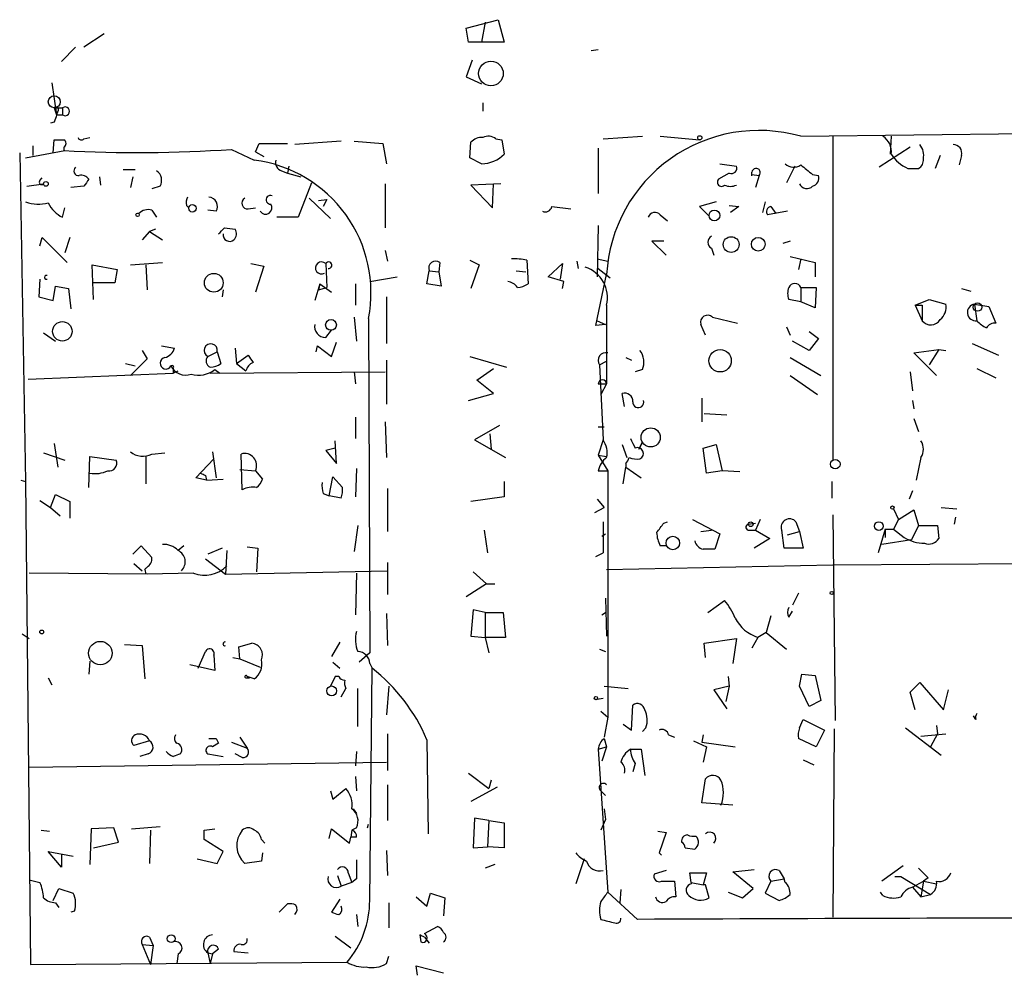
# Model space of a CAD drawing. Extents: x -4 to 745, y 1553 to 2498.
# Drawn here: x 288 to 358, y 1899 to 1967 of the extents above; entities that cross this region are included whole.
import ezdxf

# ---------------------------------------------------------------- set-up
doc = ezdxf.new("R2010")
doc.units = 0
doc.header["$MEASUREMENT"] = 0
doc.layers.add('MAIN', color=5, linetype='CONTINUOUS')

msp = doc.modelspace()

# ---------------------------------------------------------------- linework, layer by layer
at = {"layer": 'MAIN'}
for p, q in [((320.2093, 1966.5248), (322.4953, 1967.1174)), ((321.564, 1966.9481), (321.31, 1965.5088)), ((322.4953, 1967.1174), (322.9187, 1965.5088)), ((320.3787, 1965.5088), (320.2093, 1966.5248)), ((294.4707, 1966.1014), (293.0313, 1965.1701)), ((322.9187, 1965.5088), (320.3787, 1965.5088)), ((291.4227, 1964.1541), (292.4387, 1965.1701)), ((329.0993, 1964.9161), (329.6073, 1965.0008)), ((320.6327, 1964.2388), (320.2093, 1963.0534)), ((320.2093, 1963.0534), (321.31, 1962.5454)), ((290.7453, 1962.6301), (291.084, 1960.3441)), ((290.9147, 1960.8521), (291.5073, 1960.8521)), ((290.9147, 1960.8521), (291.084, 1960.3441)), ((291.1687, 1960.5981), (291.084, 1960.3441)), ((291.5073, 1960.8521), (291.5073, 1960.3441)), ((321.3947, 1961.1908), (321.3947, 1960.5981)), ((291.084, 1960.3441), (291.5073, 1960.3441)), ((290.9147, 1959.8361), (290.6607, 1959.7514)), ((344.0007, 1958.8201), (385.4873, 1959.3281)), ((290.83, 1957.6348), (290.9147, 1958.5661)), ((293.0313, 1958.6508), (293.4547, 1958.7354)), ((311.3193, 1958.4814), (308.0173, 1958.2274)), ((312.2507, 1958.4814), (314.2827, 1958.3121)), ((322.326, 1958.6508), (322.7493, 1958.5661)), ((322.7493, 1958.5661), (322.9187, 1957.5501)), ((329.946, 1958.6508), (332.74, 1958.8201)), ((334.01, 1958.8201), (336.804, 1958.5661)), ((346.2867, 1958.8201), (346.2867, 1935.7908)), ((350.4353, 1958.8201), (350.3507, 1957.5501)), ((288.8827, 1957.2961), (291.6767, 1957.8041)), ((289.3907, 1958.1428), (289.3907, 1957.4654)), ((291.592, 1958.0581), (291.592, 1957.8041)), ((303.53, 1957.8888), (305.1387, 1957.1268)), ((305.2233, 1957.7194), (305.4773, 1958.3121)), ((305.4773, 1958.3121), (307.5093, 1958.3121)), ((314.2827, 1958.3121), (314.5367, 1956.8728)), ((320.4633, 1957.2961), (320.548, 1958.3968)), ((329.6073, 1957.9734), (329.6073, 1954.7561)), ((351.79, 1958.0581), (349.5887, 1956.6188)), ((288.4593, 1957.6348), (288.8827, 1934.2668)), ((305.2233, 1957.7194), (305.816, 1957.3808)), ((321.31, 1956.8728), (320.4633, 1957.2961)), ((353.9067, 1957.4654), (353.568, 1956.5341)), ((355.4307, 1957.4654), (355.2613, 1956.7881)), ((295.8253, 1956.4494), (296.672, 1956.4494)), ((307.086, 1956.3648), (307.5093, 1956.1954)), ((307.594, 1956.7034), (307.5093, 1956.1954)), ((338.2433, 1956.8728), (339.4287, 1956.7034)), ((343.5773, 1956.7034), (342.9847, 1955.5181)), ((351.6207, 1956.5341), (352.3827, 1956.5341)), ((289.8987, 1955.6874), (290.068, 1955.8568)), ((294.132, 1955.9414), (294.2167, 1955.3488)), ((296.5027, 1955.9414), (296.3333, 1955.1794)), ((307.5093, 1956.1954), (308.4407, 1955.9414)), ((338.9207, 1956.1954), (338.1587, 1955.7721)), ((340.5293, 1956.1108), (341.0373, 1956.0261)), ((341.0373, 1956.0261), (340.7833, 1955.1794)), ((344.8473, 1956.1108), (345.2707, 1956.0261)), ((288.9673, 1955.2641), (290.1527, 1955.4334)), ((293.0313, 1955.2641), (292.1, 1955.1794)), ((298.45, 1955.2641), (297.8573, 1955.0948)), ((309.2027, 1955.5181), (308.2713, 1953.0628)), ((314.452, 1955.4334), (314.452, 1952.3008)), ((322.6647, 1955.4334), (320.548, 1955.3488)), ((320.548, 1955.3488), (322.072, 1953.7401)), ((322.072, 1953.7401), (322.1567, 1955.4334)), ((309.0333, 1954.4174), (310.5573, 1952.9781)), ((309.7107, 1954.2481), (310.3033, 1954.3328)), ((310.3033, 1954.3328), (310.0493, 1953.8248)), ((291.5073, 1953.0628), (291.6767, 1953.7401)), ((297.8573, 1953.5708), (298.196, 1953.0628)), ((300.3127, 1953.9094), (300.482, 1953.7401)), ((302.4293, 1953.4861), (301.8367, 1953.5708)), ((304.7153, 1953.6554), (305.2233, 1953.7401)), ((326.3053, 1953.8248), (327.66, 1953.6554)), ((337.9893, 1954.1634), (336.804, 1953.8248)), ((336.804, 1953.8248), (337.4813, 1953.1474)), ((338.9207, 1953.9094), (339.598, 1953.8248)), ((339.598, 1953.8248), (339.0053, 1953.4014)), ((341.4607, 1954.1634), (341.2913, 1953.4014)), ((341.884, 1953.8248), (342.2227, 1953.3168)), ((308.2713, 1953.0628), (306.7473, 1953.0628)), ((334.01, 1953.2321), (334.518, 1952.8088)), ((343.0693, 1953.4861), (341.63, 1953.2321)), ((298.1113, 1952.2161), (297.688, 1952.0468)), ((303.022, 1952.3008), (303.784, 1952.2161)), ((329.6073, 1952.4701), (329.5227, 1948.8294)), ((289.8987, 1951.0308), (290.068, 1951.6234)), ((290.068, 1951.6234), (291.846, 1949.8454)), ((292.0153, 1951.6234), (291.6767, 1950.5228)), ((297.688, 1952.0468), (297.18, 1951.4541)), ((297.688, 1952.0468), (298.6193, 1951.4541)), ((334.264, 1951.3694), (333.4173, 1951.3694)), ((333.4173, 1951.3694), (334.4333, 1950.3534)), ((337.6507, 1950.8614), (337.82, 1950.3534)), ((343.2387, 1951.3694), (342.7307, 1951.2001)), ((314.452, 1950.6921), (314.6213, 1949.9301)), ((329.5227, 1950.0994), (330.2847, 1949.9301)), ((343.2387, 1950.2688), (345.0167, 1949.8454)), ((344.0007, 1950.0994), (343.8313, 1949.3374)), ((293.7087, 1947.2208), (293.624, 1949.6761)), ((293.624, 1949.6761), (295.402, 1949.3374)), ((296.3333, 1949.6761), (298.6193, 1949.8454)), ((297.434, 1949.6761), (297.5187, 1947.8981)), ((304.8847, 1949.7608), (305.816, 1949.5914)), ((305.816, 1949.5914), (305.2233, 1947.7288)), ((310.2187, 1949.7608), (310.3033, 1948.0674)), ((318.3467, 1949.8454), (318.262, 1949.1681)), ((320.4633, 1950.0148), (321.1407, 1949.6761)), ((321.1407, 1949.6761), (320.548, 1947.9828)), ((324.5273, 1950.0148), (324.612, 1948.3214)), ((326.0513, 1948.8294), (327.0673, 1949.7608)), ((327.0673, 1949.7608), (326.898, 1948.6601)), ((328.0833, 1949.9301), (328.168, 1949.4221)), ((329.6073, 1949.4221), (330.454, 1948.7448)), ((345.0167, 1949.8454), (345.0167, 1948.8294)), ((289.8987, 1948.6601), (289.814, 1947.3901)), ((295.402, 1949.3374), (295.2327, 1948.4061)), ((313.3513, 1948.4908), (315.2987, 1948.8294)), ((317.4153, 1948.3214), (317.5847, 1949.2528)), ((317.5847, 1949.2528), (318.262, 1949.1681)), ((318.262, 1949.1681), (318.4313, 1948.1521)), ((323.7653, 1949.2528), (324.4427, 1949.1681)), ((327.152, 1948.4908), (326.0513, 1948.8294)), ((329.438, 1945.3581), (330.2, 1948.9988)), ((290.83, 1947.1361), (290.9993, 1948.1521)), ((290.9993, 1948.1521), (291.9307, 1947.9828)), ((291.9307, 1947.9828), (292.1, 1946.5434)), ((295.2327, 1948.4061), (293.624, 1948.4061)), ((309.7953, 1948.3214), (309.4567, 1947.1361)), ((309.7953, 1948.3214), (309.7107, 1947.8981)), ((309.7107, 1947.8981), (310.3033, 1948.0674)), ((309.7953, 1948.3214), (310.642, 1947.7288)), ((312.3353, 1948.3214), (312.3353, 1946.7974)), ((318.4313, 1948.1521), (317.4153, 1948.3214)), ((327.0673, 1947.9828), (327.152, 1948.4908)), ((344.0007, 1948.0674), (344.0007, 1947.0514)), ((344.0007, 1948.0674), (345.1013, 1948.0674)), ((345.1013, 1948.0674), (345.0167, 1946.6281)), ((355.4307, 1947.9828), (356.108, 1947.8134)), ((289.814, 1947.3901), (290.83, 1947.1361)), ((302.9373, 1947.8981), (302.8527, 1947.3901)), ((314.5367, 1947.3901), (314.5367, 1944.0881)), ((330.2, 1946.7974), (330.2, 1941.2094)), ((344.0007, 1947.0514), (343.154, 1947.2208)), ((345.0167, 1946.6281), (344.0007, 1947.0514)), ((352.1287, 1946.7974), (353.1447, 1947.2208)), ((352.1287, 1946.7974), (352.6367, 1946.7974)), ((352.1287, 1946.7974), (352.6367, 1945.6968)), ((352.6367, 1946.7974), (352.6367, 1945.6968)), ((353.1447, 1947.2208), (354.33, 1946.8821)), ((356.362, 1946.8821), (356.5313, 1945.6968)), ((356.362, 1946.8821), (357.378, 1946.7128)), ((357.378, 1946.7128), (357.886, 1945.5274)), ((312.2507, 1945.9508), (312.42, 1944.2574)), ((313.2667, 1945.8661), (313.3513, 1922.0748)), ((337.7353, 1945.9508), (339.5133, 1945.5274)), ((330.1153, 1945.4428), (329.438, 1945.3581)), ((329.5227, 1945.6968), (330.1153, 1945.4428)), ((337.2273, 1944.6808), (336.8887, 1945.4428)), ((342.9847, 1945.2734), (343.2387, 1944.6808)), ((290.1527, 1944.8501), (290.9993, 1944.2574)), ((310.2187, 1944.5114), (310.642, 1945.0194)), ((344.5933, 1944.9348), (345.2707, 1944.4268)), ((298.5347, 1943.9188), (299.466, 1943.7494)), ((303.784, 1943.7494), (303.8687, 1942.6488)), ((309.5413, 1943.4954), (309.626, 1943.9188)), ((309.626, 1943.9188), (310.642, 1943.1568)), ((310.642, 1943.1568), (310.9807, 1944.1728)), ((344.5933, 1943.5801), (343.408, 1944.2574)), ((345.2707, 1944.4268), (344.5933, 1943.5801)), ((356.1927, 1944.0881), (358.0553, 1943.2414)), ((297.18, 1943.5801), (297.5187, 1942.9874)), ((301.8367, 1943.1568), (302.514, 1943.4954)), ((302.514, 1943.4954), (302.768, 1942.6488)), ((303.8687, 1942.6488), (304.7153, 1943.2414)), ((320.4633, 1943.1568), (323.088, 1942.3948)), ((331.5547, 1943.0721), (331.978, 1942.9028)), ((343.2387, 1943.0721), (345.44, 1941.8021)), ((352.044, 1943.4108), (353.822, 1943.6648)), ((353.6527, 1941.8021), (352.044, 1943.4108)), ((353.822, 1943.6648), (353.1447, 1942.5641)), ((353.822, 1943.6648), (354.33, 1943.5801)), ((295.9947, 1942.6488), (296.672, 1942.4794)), ((297.5187, 1942.9874), (296.3333, 1941.8021)), ((303.8687, 1942.6488), (304.546, 1942.1408)), ((314.5367, 1942.9028), (314.5367, 1939.7701)), ((329.692, 1942.5641), (330.2, 1942.8181)), ((329.692, 1942.5641), (329.946, 1937.2301)), ((289.052, 1941.5481), (299.3813, 1941.9714)), ((299.3813, 1942.3101), (299.3813, 1941.9714)), ((299.3813, 1941.9714), (299.72, 1942.1408)), ((302.006, 1941.9714), (314.452, 1942.0561)), ((302.3447, 1942.2254), (302.6833, 1941.9714)), ((312.2507, 1942.0561), (312.3353, 1941.2094)), ((320.9713, 1941.4634), (322.1567, 1942.3101)), ((332.74, 1942.2254), (332.232, 1942.0561)), ((343.2387, 1941.8021), (345.186, 1940.4474)), ((351.79, 1942.0561), (351.9593, 1940.7014)), ((356.5313, 1942.3101), (357.886, 1941.6328)), ((322.1567, 1940.5321), (320.9713, 1941.4634)), ((329.6073, 1941.2094), (330.2, 1941.2094)), ((330.2, 1941.2094), (329.7767, 1940.4474)), ((320.3787, 1940.0241), (322.1567, 1940.5321)), ((331.47, 1939.6008), (331.3007, 1940.5321)), ((336.9733, 1940.1934), (336.9733, 1938.5001)), ((351.9593, 1940.0241), (352.044, 1939.4314)), ((312.3353, 1938.8388), (312.3353, 1937.3148)), ((337.1427, 1939.0928), (338.7513, 1939.0081)), ((314.452, 1938.5001), (314.5367, 1935.9601)), ((322.58, 1938.2461), (320.802, 1937.2301)), ((329.6073, 1938.1614), (330.0307, 1938.1614)), ((352.044, 1938.7541), (352.3827, 1937.8228)), ((321.9027, 1937.6534), (321.9873, 1936.5528)), ((290.9147, 1936.9761), (291.1687, 1935.2828)), ((310.9807, 1935.5368), (310.896, 1937.1454)), ((320.802, 1937.2301), (323.0033, 1935.9601)), ((329.946, 1937.2301), (329.6073, 1936.1294)), ((331.3007, 1936.8914), (331.6393, 1935.9601)), ((332.486, 1936.5528), (332.74, 1937.0608)), ((332.74, 1937.0608), (332.486, 1936.5528)), ((337.058, 1936.6374), (337.9893, 1936.8914)), ((337.9893, 1936.8914), (338.4127, 1935.0288)), ((290.1527, 1936.2988), (291.6767, 1935.7908)), ((293.37, 1933.8434), (293.4547, 1936.0448)), ((293.4547, 1936.0448), (295.3173, 1935.7908)), ((297.434, 1936.0448), (297.434, 1934.0974)), ((297.8573, 1936.2141), (298.7887, 1936.2988)), ((302.1753, 1936.3834), (302.4293, 1934.5208)), ((304.292, 1933.6741), (304.2073, 1936.2141)), ((310.896, 1936.6374), (310.2187, 1936.4681)), ((310.2187, 1936.4681), (310.9807, 1935.5368)), ((329.6073, 1936.1294), (330.2, 1936.0448)), ((329.6073, 1936.1294), (330.2847, 1935.0288)), ((337.312, 1934.8594), (337.058, 1936.6374)), ((300.99, 1934.5208), (302.26, 1935.8754)), ((331.5547, 1935.5368), (331.5547, 1935.2828)), ((352.552, 1935.9601), (352.2133, 1934.3514)), ((301.6673, 1934.6901), (301.752, 1934.3514)), ((304.1227, 1935.1134), (305.2233, 1935.0288)), ((305.2233, 1935.0288), (305.7313, 1934.4361)), ((312.42, 1935.1981), (312.3353, 1933.1661)), ((329.6073, 1935.0288), (330.2847, 1935.0288)), ((330.2847, 1935.0288), (330.2847, 1917.5028)), ((331.3853, 1934.0974), (331.5547, 1935.2828)), ((331.5547, 1935.2828), (332.6553, 1934.5208)), ((338.4127, 1935.0288), (337.312, 1934.8594)), ((339.6827, 1934.9441), (338.4127, 1935.0288)), ((288.544, 1934.3514), (288.8827, 1934.2668)), ((288.8827, 1934.2668), (289.2213, 1899.8921)), ((301.752, 1934.3514), (300.99, 1934.5208)), ((301.752, 1934.3514), (302.9373, 1934.4361)), ((310.4727, 1933.2508), (310.7267, 1934.6054)), ((310.7267, 1934.6054), (311.404, 1933.8434)), ((322.9187, 1934.2668), (322.9187, 1933.1661)), ((346.202, 1934.2668), (346.202, 1933.0814)), ((290.6607, 1932.4041), (290.9993, 1933.3354)), ((290.9993, 1933.3354), (292.0153, 1932.8274)), ((310.0493, 1933.4201), (310.4727, 1933.2508)), ((311.3193, 1933.0814), (310.4727, 1933.2508)), ((314.6213, 1933.7588), (314.6213, 1930.7108)), ((351.9593, 1933.5894), (351.7053, 1932.9968)), ((289.8987, 1932.9121), (290.6607, 1932.4041)), ((292.0153, 1932.8274), (292.0153, 1931.6421)), ((322.9187, 1933.1661), (320.548, 1932.8274)), ((329.5227, 1932.9968), (330.0307, 1932.4041)), ((290.6607, 1932.4041), (291.338, 1931.8114)), ((329.3533, 1932.0654), (330.0307, 1932.4041)), ((346.2867, 1931.8961), (346.456, 1917.2488)), ((350.6047, 1932.3194), (350.9433, 1931.5574)), ((350.9433, 1931.5574), (352.044, 1932.2348)), ((352.044, 1932.2348), (352.3827, 1931.1341)), ((353.9913, 1932.4041), (355.092, 1932.3194)), ((312.5047, 1931.1341), (312.2507, 1929.2714)), ((329.946, 1931.3881), (329.946, 1929.1868)), ((334.264, 1931.3034), (334.518, 1931.3881)), ((336.296, 1931.5574), (338.2433, 1930.5414)), ((340.2753, 1931.2188), (340.7833, 1931.3034)), ((341.122, 1931.5574), (340.7833, 1930.7954)), ((343.662, 1931.3881), (343.916, 1930.7108)), ((350.9433, 1931.5574), (350.6047, 1930.8801)), ((352.3827, 1931.1341), (351.8747, 1930.1181)), ((352.3827, 1931.1341), (353.7373, 1931.1341)), ((353.7373, 1931.1341), (353.822, 1930.2028)), ((355.0073, 1931.7268), (354.9227, 1931.2188)), ((321.4793, 1930.7954), (321.7333, 1929.1868)), ((329.8613, 1930.3721), (330.1153, 1930.5414)), ((336.8887, 1930.7108), (337.6507, 1930.7954)), ((338.2433, 1930.5414), (337.9047, 1929.4408)), ((340.36, 1930.7954), (340.7833, 1930.7954)), ((340.7833, 1930.7954), (341.7993, 1930.2028)), ((342.8153, 1929.5254), (342.646, 1930.7954)), ((343.0693, 1930.4568), (343.916, 1930.7108)), ((343.916, 1930.7108), (344.17, 1929.5254)), ((350.012, 1930.8801), (349.504, 1929.1868)), ((350.012, 1930.8801), (350.6047, 1930.8801)), ((350.012, 1930.8801), (350.012, 1930.2874)), ((350.6047, 1930.8801), (351.3667, 1930.2874)), ((341.7993, 1930.2028), (340.6987, 1929.5254)), ((351.8747, 1930.1181), (349.758, 1929.7794)), ((296.5027, 1929.1021), (297.0953, 1929.6948)), ((297.0953, 1929.6948), (297.8573, 1928.8481)), ((300.1433, 1929.6948), (299.72, 1929.3561)), ((302.8527, 1929.5254), (301.8367, 1929.1021)), ((303.1913, 1929.3561), (303.1067, 1927.6628)), ((304.6307, 1929.6101), (305.3927, 1929.5254)), ((305.3927, 1929.5254), (305.308, 1927.8321)), ((329.438, 1928.9328), (329.946, 1929.1868)), ((334.4333, 1929.6948), (334.01, 1929.6948)), ((344.17, 1929.5254), (342.8153, 1929.5254)), ((296.5873, 1928.4248), (297.18, 1927.9168)), ((301.6673, 1928.7634), (303.1067, 1927.6628)), ((314.6213, 1928.5094), (314.6213, 1926.2234)), ((330.2, 1928.0014), (346.2867, 1928.3401)), ((346.2867, 1928.3401), (382.4393, 1928.5941)), ((297.5187, 1927.6628), (289.1367, 1927.7474)), ((297.3493, 1928.0014), (297.434, 1927.6628)), ((300.8207, 1927.7474), (297.5187, 1927.6628)), ((303.1067, 1927.6628), (314.6213, 1927.9168)), ((312.42, 1927.7474), (312.3353, 1924.7841)), ((320.7173, 1927.8321), (321.6487, 1926.9854)), ((321.6487, 1926.9854), (320.2093, 1926.0541)), ((321.6487, 1926.9854), (322.2413, 1926.9854)), ((343.8313, 1926.3081), (343.408, 1925.4614)), ((330.1153, 1925.9694), (330.2, 1923.2601)), ((337.3967, 1924.9534), (338.582, 1925.8001)), ((314.5367, 1924.8688), (314.6213, 1922.5828)), ((320.7173, 1925.1228), (320.548, 1923.2601)), ((321.564, 1924.9534), (320.7173, 1925.1228)), ((321.564, 1924.9534), (321.564, 1923.1754)), ((321.564, 1924.9534), (322.834, 1924.9534)), ((322.834, 1924.9534), (323.0033, 1923.1754)), ((329.8613, 1924.7841), (330.1153, 1924.9534)), ((343.154, 1924.6148), (343.408, 1925.0381)), ((341.884, 1924.6994), (341.5453, 1923.5141)), ((341.5453, 1923.5141), (340.9527, 1923.1754)), ((341.5453, 1923.5141), (342.9847, 1922.3288)), ((288.6287, 1923.4294), (289.1367, 1923.0908)), ((304.038, 1922.4981), (304.9693, 1922.7521)), ((311.2347, 1922.8368), (310.642, 1921.8208)), ((320.548, 1923.2601), (321.564, 1923.1754)), ((321.564, 1923.1754), (321.818, 1922.0748)), ((323.0033, 1923.1754), (321.564, 1923.1754)), ((337.1427, 1922.7521), (339.4287, 1923.0908)), ((337.2273, 1921.7361), (337.1427, 1922.7521)), ((339.4287, 1923.0908), (339.1747, 1921.3128)), ((340.9527, 1923.1754), (340.5293, 1922.4134)), ((295.91, 1922.6674), (297.18, 1922.5828)), ((297.18, 1922.5828), (297.3493, 1920.2121)), ((301.1593, 1920.9741), (301.6673, 1922.1594)), ((304.1227, 1921.6514), (304.038, 1922.4981)), ((313.3513, 1922.0748), (312.5893, 1921.3974)), ((329.692, 1922.3288), (330.1153, 1922.1594)), ((293.4547, 1921.4821), (293.37, 1920.5508)), ((302.26, 1921.9054), (302.3447, 1920.8048)), ((303.6147, 1921.7361), (304.1227, 1921.6514)), ((304.1227, 1921.6514), (305.562, 1921.0588)), ((310.7267, 1921.3974), (311.2347, 1920.9741)), ((302.3447, 1920.8048), (300.5667, 1921.2281)), ((313.3513, 1921.3128), (313.5207, 1920.9741)), ((313.3513, 1904.4641), (313.5207, 1920.9741)), ((290.4913, 1920.2968), (290.7453, 1919.7888)), ((304.546, 1920.2968), (304.8, 1920.2968)), ((304.6307, 1920.3814), (304.8, 1920.2968)), ((305.1387, 1920.2121), (304.6307, 1920.3814)), ((310.896, 1920.3814), (310.5573, 1919.7041)), ((311.15, 1920.3814), (310.896, 1920.3814)), ((338.836, 1920.3814), (338.9207, 1919.7041)), ((343.916, 1919.7041), (344.0853, 1920.5508)), ((344.0853, 1920.5508), (345.0167, 1920.4661)), ((345.0167, 1920.4661), (345.44, 1918.6881)), ((351.79, 1919.2808), (352.4673, 1919.9581)), ((352.4673, 1919.9581), (354.1607, 1918.0108)), ((311.3193, 1918.9421), (311.658, 1919.5348)), ((312.5047, 1916.8254), (312.5047, 1919.5348)), ((314.706, 1919.7041), (314.5367, 1917.6721)), ((330.0307, 1919.7041), (331.724, 1919.5348)), ((338.9207, 1919.7041), (337.82, 1919.4501)), ((337.82, 1919.4501), (338.7513, 1918.0954)), ((338.9207, 1919.7041), (338.6667, 1918.6034)), ((344.5933, 1918.2648), (343.916, 1919.7041)), ((352.1287, 1918.0108), (351.79, 1919.2808)), ((354.1607, 1918.0108), (354.4993, 1919.4501)), ((329.5227, 1918.7728), (329.946, 1918.8574)), ((345.44, 1918.6881), (344.5933, 1918.2648)), ((329.7767, 1917.9261), (330.2847, 1917.5028)), ((331.978, 1916.5714), (332.0627, 1918.3494)), ((330.2847, 1917.5028), (330.0307, 1916.0634)), ((343.916, 1916.7408), (344.17, 1917.3334)), ((344.17, 1917.3334), (345.694, 1916.5714)), ((356.4467, 1917.3334), (356.2773, 1917.5874)), ((331.3853, 1916.9948), (331.978, 1916.5714)), ((332.994, 1916.7408), (332.74, 1916.4868)), ((345.694, 1916.5714), (345.1013, 1915.3861)), ((346.3713, 1916.6561), (346.2867, 1903.2788)), ((351.4513, 1916.7408), (353.9913, 1914.7934)), ((353.6527, 1916.9101), (353.7373, 1916.3174)), ((297.688, 1915.8094), (296.5873, 1915.4708)), ((302.4293, 1915.9788), (302.5987, 1915.6401)), ((304.1227, 1916.0634), (304.6307, 1915.3014)), ((314.6213, 1916.3174), (314.6213, 1913.6928)), ((317.4153, 1915.8941), (317.5, 1909.2054)), ((330.0307, 1915.9788), (330.2, 1915.3861)), ((334.6027, 1916.2328), (335.026, 1916.0634)), ((336.3807, 1915.8094), (337.312, 1915.3861)), ((337.058, 1916.2328), (336.9733, 1915.7248)), ((345.1013, 1915.3861), (343.8313, 1915.9788)), ((352.552, 1916.1481), (354.33, 1916.3174)), ((353.7373, 1916.3174), (353.2293, 1915.3861)), ((302.5987, 1915.6401), (302.1753, 1915.3861)), ((303.53, 1915.7248), (304.6307, 1915.3014)), ((312.42, 1915.0474), (312.3353, 1914.0314)), ((329.6073, 1915.2168), (330.2, 1915.3861)), ((329.6073, 1915.2168), (330.2847, 1905.0568)), ((330.2, 1915.3861), (329.8613, 1914.3701)), ((331.8933, 1915.2168), (332.6553, 1915.2168)), ((332.6553, 1915.2168), (332.9093, 1913.3541)), ((336.9733, 1915.7248), (339.344, 1915.3861)), ((337.312, 1915.3861), (337.058, 1914.2854)), ((297.6033, 1914.8781), (297.0107, 1914.7088)), ((301.8367, 1914.8781), (302.9373, 1914.7088)), ((304.292, 1914.6241), (303.784, 1914.8781)), ((344.17, 1914.4548), (344.932, 1914.1161)), ((289.1367, 1913.9468), (314.5367, 1914.2854)), ((332.232, 1914.2008), (332.0627, 1913.6081)), ((312.3353, 1913.2694), (312.42, 1912.2534)), ((320.3787, 1913.5234), (321.818, 1912.4228)), ((321.9873, 1913.0154), (321.818, 1912.4228)), ((336.9733, 1911.4068), (337.2273, 1913.1001)), ((310.5573, 1912.2534), (310.7267, 1911.6608)), ((310.7267, 1911.6608), (311.658, 1912.4228)), ((314.6213, 1912.6768), (314.6213, 1910.1368)), ((322.4107, 1912.5074), (320.548, 1911.4914)), ((329.7767, 1912.2534), (330.1153, 1911.9148)), ((312.166, 1910.9834), (312.42, 1910.6448)), ((330.0307, 1910.9834), (330.1153, 1910.2214)), ((339.1747, 1911.2374), (336.9733, 1911.4068)), ((320.802, 1910.3061), (320.7173, 1908.1894)), ((321.818, 1910.1368), (320.802, 1910.3061)), ((321.818, 1910.1368), (321.7333, 1908.2741)), ((321.818, 1910.1368), (322.9187, 1909.9674)), ((330.1153, 1910.2214), (329.7767, 1909.4594)), ((289.9833, 1909.4594), (290.576, 1909.3748)), ((293.5393, 1909.5441), (293.4547, 1907.0041)), ((295.148, 1909.6288), (293.5393, 1909.5441)), ((295.4867, 1908.6128), (295.148, 1909.6288)), ((296.418, 1909.5441), (298.45, 1909.7134)), ((297.7727, 1909.4594), (297.688, 1907.0888)), ((301.5827, 1909.4594), (302.3447, 1909.5441)), ((310.4727, 1908.8668), (310.642, 1909.5441)), ((310.642, 1909.5441), (311.912, 1908.5281)), ((312.0813, 1909.4594), (311.9967, 1908.9514)), ((312.42, 1909.6288), (312.0813, 1909.4594)), ((313.182, 1909.6288), (313.2667, 1909.8828)), ((322.9187, 1909.9674), (322.9187, 1908.1894)), ((302.9373, 1907.9354), (301.5827, 1908.7821)), ((305.6467, 1908.7821), (305.9007, 1908.5281)), ((311.912, 1908.5281), (311.9967, 1908.9514)), ((312.42, 1908.9514), (311.9967, 1908.9514)), ((333.8407, 1909.3748), (334.4333, 1909.2901)), ((334.4333, 1909.2901), (333.9253, 1907.8508)), ((293.7087, 1908.1894), (295.4867, 1908.6128)), ((320.7173, 1908.1894), (321.7333, 1908.2741)), ((322.9187, 1908.1894), (321.7333, 1908.2741)), ((335.788, 1908.1894), (336.4653, 1908.1048)), ((291.4227, 1906.8348), (290.4913, 1907.9354)), ((290.4913, 1907.9354), (292.2693, 1907.5968)), ((291.4227, 1907.7661), (291.4227, 1906.8348)), ((301.0747, 1907.4274), (302.514, 1907.0888)), ((302.514, 1907.0888), (302.9373, 1907.9354)), ((305.7313, 1907.8508), (305.6467, 1907.2581)), ((314.5367, 1908.0201), (314.6213, 1906.2421)), ((328.5913, 1907.4274), (327.9987, 1905.6494)), ((333.9253, 1907.8508), (334.0947, 1907.6814)), ((305.6467, 1907.2581), (304.4613, 1907.0888)), ((322.2413, 1907.0041), (321.564, 1906.7501)), ((339.1747, 1906.4961), (340.6987, 1906.6654)), ((351.282, 1906.9194), (349.758, 1905.8188)), ((352.3827, 1906.7501), (353.06, 1906.0728)), ((311.0653, 1906.2421), (311.3193, 1905.4801)), ((311.8273, 1906.4114), (312.0813, 1905.7341)), ((312.42, 1905.9881), (312.0813, 1905.7341)), ((334.4333, 1906.5808), (333.5867, 1906.3268)), ((336.2113, 1905.7341), (336.1267, 1906.4114)), ((336.1267, 1906.4114), (337.312, 1906.4114)), ((337.312, 1906.4114), (337.058, 1905.5648)), ((340.614, 1905.3108), (339.1747, 1906.4961)), ((341.884, 1905.8188), (342.8153, 1905.9881)), ((342.4767, 1906.5808), (342.8153, 1905.9881)), ((342.9, 1905.7341), (342.8153, 1905.9881)), ((350.6893, 1906.1574), (351.1127, 1906.1574)), ((351.1127, 1906.1574), (353.2293, 1904.8874)), ((353.06, 1906.0728), (352.7213, 1905.8188)), ((289.2213, 1905.9034), (289.8987, 1905.7341)), ((290.83, 1904.4641), (291.2533, 1905.3108)), ((291.2533, 1905.3108), (292.2693, 1904.9721)), ((312.0813, 1905.7341), (311.3193, 1905.4801)), ((334.0947, 1905.8188), (335.026, 1905.8188)), ((335.026, 1905.8188), (335.1107, 1904.7181)), ((336.2113, 1905.7341), (337.058, 1905.5648)), ((336.2113, 1905.7341), (336.2113, 1905.6494)), ((337.2273, 1905.5648), (337.058, 1905.5648)), ((337.4813, 1904.6334), (337.2273, 1905.5648)), ((339.852, 1904.6334), (340.614, 1905.3108)), ((341.884, 1905.8188), (341.4607, 1904.9721)), ((351.9593, 1905.3954), (352.7213, 1905.8188)), ((351.9593, 1905.3954), (352.552, 1904.7181)), ((352.7213, 1905.8188), (352.552, 1904.7181)), ((352.7213, 1905.8188), (353.6527, 1905.6494)), ((311.2347, 1904.5488), (310.642, 1903.6174)), ((316.6533, 1904.7181), (317.4153, 1904.0408)), ((317.4153, 1904.0408), (317.6693, 1904.9721)), ((317.6693, 1904.9721), (318.6853, 1904.6334)), ((318.6853, 1904.6334), (318.6007, 1903.3634)), ((332.4013, 1903.1094), (330.2847, 1905.0568)), ((331.216, 1905.2261), (331.1313, 1904.2948)), ((338.836, 1905.0568), (339.852, 1904.6334)), ((341.4607, 1904.9721), (342.4767, 1904.4641)), ((349.8427, 1904.8028), (349.6733, 1905.0568)), ((352.552, 1904.7181), (353.2293, 1904.8874)), ((290.9993, 1904.2948), (291.2533, 1903.9561)), ((306.9167, 1903.6174), (307.5093, 1904.2101)), ((314.706, 1904.2948), (314.706, 1902.5168)), ((292.354, 1903.7021), (292.1, 1903.6174)), ((312.42, 1903.4481), (312.5047, 1902.6014)), ((317.246, 1902.0934), (318.1773, 1902.6014)), ((297.688, 1901.8394), (297.942, 1901.2468)), ((310.896, 1901.9241), (311.9967, 1901.0774)), ((316.9073, 1902.0088), (316.992, 1901.5008)), ((317.246, 1901.8394), (317.5847, 1901.4161)), ((297.18, 1901.3314), (297.942, 1901.2468)), ((297.18, 1901.3314), (297.7727, 1899.8921)), ((297.942, 1901.2468), (297.7727, 1899.8921)), ((299.72, 1900.6541), (299.6353, 1899.9768)), ((301.8367, 1900.7388), (302.1753, 1900.6541)), ((301.8367, 1900.7388), (302.006, 1899.9768)), ((302.1753, 1900.6541), (302.006, 1899.9768)), ((302.5987, 1900.9928), (302.1753, 1900.6541)), ((303.6993, 1900.8234), (304.7153, 1900.7388)), ((314.5367, 1899.9768), (314.706, 1900.4848)), ((289.2213, 1899.8921), (311.7427, 1900.0614)), ((316.738, 1899.1301), (316.6533, 1899.8074)), ((316.6533, 1899.8074), (318.6007, 1899.2994))]:
    msp.add_line(p, q, dxfattribs=at)
for centre, radius in [((321.9709, 1963.2885), 0.8778), ((290.9146, 1961.2755), 0.4233), ((336.8251, 1958.7143), 0.1496), ((290.322, 1955.4335), 0.1693), ((300.7444, 1953.6978), 0.2658), ((337.8623, 1953.1898), 0.3833), ((296.8413, 1953.2321), 0.1197), ((339.0564, 1951.1185), 0.5601), ((340.9768, 1951.1405), 0.484), ((302.2614, 1948.3997), 0.6684), ((356.5736, 1946.6705), 0.2993), ((291.491, 1944.9447), 0.6915), ((310.5996, 1945.4005), 0.3833), ((338.2696, 1942.8552), 0.7969), ((333.3326, 1937.3995), 0.6826), ((346.456, 1935.4945), 0.3413), ((350.5199, 1932.4041), 0.1197), ((340.4446, 1931.2188), 0.1693), ((349.5604, 1931.0918), 0.3094), ((334.9037, 1929.8853), 0.4794), ((346.202, 1926.3293), 0.1058), ((290.0256, 1923.5565), 0.1338), ((294.193, 1922.0528), 0.8343), ((310.642, 1919.3655), 0.349), ((329.4379, 1918.8575), 0.1197), ((299.2331, 1901.7336), 0.2759)]:
    msp.add_circle(centre, radius, dxfattribs=at)
for centre, radius, start, end in [((291.0417, 1960.7251), 0.1796, 315, 135), ((291.6898, 1960.5981), 0.3128, 234.302606, 125.697394), ((417.9917, 1917.7676), 133.8593, 161.453816, 161.683013), ((341.0229, 1948.3976), 10.8396, 74.054895, 176.820551), ((291.2534, 2127.916), 169.3502, 269.885409, 270.114558), ((291.4861, 1958.3121), 0.2752, 292.632677, 67.367323), ((292.8408, 1958.7989), 0.2413, 195.257201, 322.137512), ((321.2979, 1957.7496), 0.9906, 84.391856, 139.204217), ((321.7907, 1957.9262), 0.9009, 53.544775, 116.075842), ((349.1789, 1957.7371), 1.2702, 351.534361, 58.494741), ((296.8477, 2058.3761), 100.7092, 267.008554, 273.804508), ((351.579, 1957.4656), 1.1702, 347.454199, 40.616164), ((354.8572, 1957.6308), 0.5969, 343.912199, 91.843278), ((303.9229, 1947.6854), 9.5194, 348.981984, 82.662217), ((307.2735, 1956.9675), 0.6312, 165.382563, 252.71908), ((321.3054, 1959.1329), 2.2601, 270.116614, 315.54675), ((352.6493, 1958.9337), 2.6108, 212.002592, 246.797375), ((352.0438, 1957.1268), 0.6827, 299.760495, 7.11773), ((292.6464, 1956.3571), 0.3341, 128.437515, 277.962819), ((297.708, 1955.6725), 0.847, 331.171424, 54.820116), ((339.0688, 1956.5553), 0.3892, 247.632677, 22.367323), ((340.8256, 1956.2378), 0.2993, 315, 171.875312), ((343.4966, 1957.4309), 0.8169, 223.090352, 308.104439), ((513.7586, 2168.1115), 271.0633, 231.224788, 231.453958), ((290.0257, 1955.5604), 0.1796, 135, 315), ((292.8621, 1955.4477), 0.6027, 32.566713, 106.324089), ((420.2121, 1870.8355), 152.6537, 146.192759, 146.421922), ((338.3703, 1955.5604), 0.2993, 134.986464, 315.013536), ((269.9793, 1956.139), 70.5501, 359.885409, 0.114591), ((344.66, 1955.8668), 0.6311, 287.263584, 14.619728), ((339.0054, 1956.3219), 1.0612, 246.485935, 293.509115), ((344.4398, 1955.6689), 0.5744, 204.20864, 315.190445), ((301.2439, 1954.0789), 0.9465, 153.440363, 190.316217), ((301.8366, 1953.8248), 0.6826, 330.254078, 82.87186), ((304.673, 1954.0646), 0.4114, 120.966145, 275.901842), ((306.2923, 1954.301), 0.3086, 67.840022, 275.897224), ((289.8199, 1956.6483), 2.6558, 249.33563, 284.643746), ((292.4813, 1955.0528), 2.2156, 206.079309, 243.920691), ((297.6035, 1952.6672), 0.9386, 74.311196, 136.204368), ((305.943, 1953.7401), 0.4579, 213.690068, 33.690068), ((325.8397, 1953.9094), 0.4733, 243.429535, 349.701651), ((341.9546, 1953.4438), 0.3875, 100.497939, 213.11188), ((333.6346, 1952.9075), 0.4962, 40.84924, 161.762219), ((196.9479, 2057.9266), 149.6948, 314.892175, 315.121331), ((303.2519, 1951.8895), 0.6243, 315.77878, 31.541369), ((303.3961, 1951.8058), 0.4644, 171.130008, 310.764572), ((337.8765, 1951.2847), 0.4798, 118.071082, 241.923298), ((323.639, 1945.6595), 4.445, 78.472158, 92.737592), ((309.9194, 1949.4542), 0.4284, 45.690277, 300.060055), ((310.4269, 1949.6532), 0.2344, 260.445233, 152.669593), ((318.0503, 1949.4403), 0.5019, 53.808141, 201.934951), ((327.9755, 1947.3294), 2.2873, 346.550061, 72.166291), ((290.3522, 1948.7871), 0.1382, 66.774191, 293.225809), ((323.0173, 1947.4888), 1.014, 34.793431, 81.184241), ((323.7651, 1949.592), 1.527, 273.187323, 303.684864), ((344.1694, 1947.6441), 1.1001, 157.369719, 202.630281), ((343.5773, 1947.902), 0.4545, 21.33796, 158.657453), ((353.2212, 1946.6768), 1.1276, 307.436933, 10.489812), ((356.4467, 1946.2894), 0.597, 98.136889, 278.127388), ((337.3804, 1945.5829), 0.5113, 46.030389, 195.903834), ((310.1916, 1945.2666), 0.7557, 166.517242, 272.055151), ((353.2425, 1946.1778), 0.7735, 218.449274, 329.170901), ((358.2653, 1947.3034), 2.3639, 222.815977, 243.450124), ((357.8014, 1944.8499), 0.6828, 82.88227, 150.239505), ((298.4923, 1944.0458), 1.0178, 286.930557, 343.069443), ((302.0465, 1943.5839), 0.4758, 349.280481, 243.838813), ((298.8522, 1942.6699), 0.4072, 98.971895, 332.100534), ((302.1935, 1942.8363), 0.4797, 138.067841, 246.989624), ((431.873, 2027.6546), 152.6259, 213.578058, 213.807262), ((330.1504, 1942.874), 0.5533, 75.953711, 214.060546), ((331.4599, 1942.7533), 1.3847, 337.589256, 36.661358), ((299.2966, 1942.3947), 0.1197, 315.033843, 134.966157), ((300.2871, 1943.0465), 1.2155, 207.811011, 287.434726), ((301.922, 1943.9169), 1.5244, 273.158773, 303.708832), ((305.4258, 1941.9007), 0.9119, 114.06073, 164.735514), ((301.1595, 1943.7492), 1.9305, 254.737072, 307.875504), ((329.9036, 1941.1953), 0.2966, 2.723556, 177.275526), ((331.4662, 1939.9587), 0.5968, 358.146818, 106.099686), ((332.4523, 1939.904), 0.3912, 174.808223, 17.874651), ((328.591, 1936.2987), 1.6442, 348.116008, 34.503857), ((501.4025, 2021.646), 189.3281, 206.450446, 206.679643), ((351.5993, 1936.5528), 1.122, 328.113159, 31.882505), ((297.222, 1937.4392), 1.38, 229.911628, 297.409896), ((304.4613, 1935.4037), 0.8493, 333.803056, 107.40232), ((332.4013, 1936.2564), 0.416, 293.965285, 113.952701), ((294.8306, 1935.5579), 0.5396, 258.681738, 25.572461), ((331.0682, 1934.7533), 1.4867, 125.732119, 169.320447), ((329.9836, 1936.7674), 1.9957, 321.929365, 336.138664), ((332.3593, 1937.4436), 1.5824, 249.637627, 277.677432), ((293.8355, 1936.8501), 2.0268, 259.170741, 296.022681), ((343.828, 2019.4347), 94.6529, 243.320357, 243.549513), ((304.6314, 1934.7741), 1.1507, 306.016391, 342.917772), ((311.5311, 1933.9703), 1.5807, 172.299482, 200.370222), ((305.0539, 1932.2349), 1.6284, 81.022983, 117.896356), ((309.8391, 1933.6316), 1.5792, 339.609571, 7.70781), ((164.701, 2057.9527), 211.6404, 323.014157, 323.243362), ((340.3177, 1931.0071), 0.2159, 101.325546, 281.299523), ((343.2034, 1931.0071), 0.5962, 39.719442, 200.79673), ((336.0129, 1930.7413), 2.2598, 182.922039, 207.586725), ((298.7272, 1928.4173), 1.3664, 43.398651, 94.52928), ((337.2274, 1930.2029), 0.7807, 192.539156, 257.468008), ((352.786, 1932.4548), 2.5908, 236.781621, 270.44231), ((353.1024, 1930.6682), 0.857, 249.765565, 327.107304), ((299.3331, 1928.5458), 0.8979, 315.536893, 64.476575), ((337.4813, 1717.791), 211.6502, 89.885381, 90.114592), ((297.1798, 1928.7635), 0.6828, 299.760495, 7.11773), ((255.084, 1970.4361), 59.8921, 314.885409, 315.114591), ((301.6271, 1929.7697), 2.1771, 248.260166, 315.928637), ((334.9402, 1922.7514), 4.7495, 21.99384, 39.934081), ((343.7469, 1924.9534), 0.6828, 150.262404, 209.730309), ((341.7965, 1925.8099), 2.7663, 207.557123, 252.240336), ((314.3999, 1922.9931), 2.0705, 162.989843, 203.744733), ((303.0522, 1922.7098), 0.1382, 66.774191, 293.225809), ((304.8859, 1921.9182), 0.8381, 335.208624, 84.288727), ((301.9637, 1922.0325), 0.3224, 336.782742, 156.82241), ((312.4835, 1921.2916), 0.8681, 1.399434, 88.600566), ((304.3922, 1921.2646), 1.2904, 305.346693, 13.54409), ((305.6704, 1910.9227), 12.7537, 22.942046, 52.009609), ((304.546, 1920.3815), 0.0847, 359.932355, 270), ((311.616, 1920.6783), 0.5526, 212.502209, 265.567893), ((312.5051, 1919.9582), 0.947, 169.708141, 206.556934), ((332.3914, 1917.9437), 0.5221, 7.382215, 129.01455), ((331.4614, 1917.2764), 1.6235, 340.736935, 26.894914), ((356.9122, 1917.4605), 0.4826, 142.120851, 195.271781), ((334.137, 1916.148), 0.4734, 10.320003, 116.565051), ((345.3995, 1916.1902), 1.5824, 159.637627, 187.677432), ((296.8615, 1915.826), 0.4487, 114.977557, 232.333315), ((296.9683, 1915.5131), 0.7783, 22.376932, 112.376932), ((297.4307, 1915.3633), 0.515, 289.581978, 60.024662), ((299.8624, 1915.9749), 0.4046, 140.395708, 235.850351), ((302.1753, 2042.9787), 127.0002, 269.885409, 270.114592), ((330.5816, 1915.1741), 0.9752, 124.395657, 177.490542), ((299.7489, 1915.8107), 1.1616, 221.080131, 251.551013), ((299.5083, 1915.1744), 0.4827, 322.12814, 74.745922), ((302.006, 1915.1321), 0.3053, 56.315138, 236.315138), ((304.3404, 1915.0232), 0.4021, 263.085343, 43.780696), ((332.6417, 1913.9606), 1.4622, 120.785006, 167.166035), ((333.7142, 1915.2594), 1.8214, 181.340192, 215.534752), ((341.9578, 1787.8011), 133.8593, 108.316987, 108.546184), ((330.8351, 1913.7351), 0.6693, 341.559637, 55.310261), ((337.75, 1912.6989), 0.6589, 28.704137, 142.491847), ((336.2112, 1912.1264), 2.2959, 337.218883, 22.781117), ((310.2564, 1911.2287), 1.8413, 352.344286, 40.4295), ((329.9714, 1912.482), 0.3003, 40.43576, 229.578763), ((311.4043, 1910.0945), 1.1174, 335.368472, 52.70654), ((132.2827, 1909.1208), 169.3003, 359.885375, 0.114591), ((305.6139, 1908.3625), 1.7178, 140.314436, 227.857341), ((304.7153, 1909.0151), 0.6137, 46.379798, 133.613443), ((304.8362, 1908.7033), 0.8144, 5.553068, 68.194671), ((311.9714, 1909.0192), 0.4537, 351.405541, 75.982133), ((335.9608, 1908.6876), 0.4332, 90.462906, 189.940573), ((336.3805, 1909.9664), 0.9456, 243.413271, 280.325982), ((336.1147, 1908.6062), 0.6118, 304.962867, 44.642403), ((337.5236, 1908.8668), 0.4499, 311.189518, 131.188321), ((335.2379, 1908.1473), 0.5517, 4.376403, 57.539959), ((651.0697, 1906.6654), 338.6504, 179.885392, 180.114592), ((329.5641, 1909.0772), 1.9886, 218.076638, 246.171495), ((311.4078, 1906.423), 0.4196, 358.416063, 144.711536), ((329.7067, 1907.5378), 0.9865, 196.471155, 284.039061), ((342.2198, 1906.1691), 0.4853, 58.035917, 226.210706), ((310.9821, 1905.9954), 0.6158, 164.747329, 303.199777), ((333.9464, 1906.1785), 0.3891, 157.594233, 292.405767), ((353.8323, 1906.6782), 0.878, 258.19604, 342.308038), ((286.9973, 1904.4849), 3.1589, 2.694476, 23.294332), ((336.3382, 1905.1838), 0.4826, 105.245747, 232.137512), ((342.2532, 1904.9843), 0.9903, 354.384402, 49.217958), ((352.2698, 1904.1396), 1.2936, 103.888001, 153.43693), ((352.82, 1905.6354), 0.8527, 298.687149, 12.420938), ((291.0502, 1905.6498), 1.3559, 228.554901, 267.84872), ((290.7538, 1904.2332), 1.686, 341.6392, 25.992097), ((499.3806, 1777.7182), 211.6803, 143.018223, 143.247406), ((334.1794, 1904.8347), 0.5213, 192.924594, 299.146411), ((335.026, 1904.0408), 0.6826, 82.87186, 150.261365), ((336.8794, 1905.7188), 1.2411, 227.566691, 299.010214), ((342.0711, 1906.0917), 1.6774, 283.993164, 314.113543), ((350.5771, 1906.2506), 1.6234, 243.103489, 289.264229), ((307.6788, 1903.2798), 0.9456, 63.413271, 100.325982), ((307.669, 1903.8356), 0.521, 311.950431, 33.793765), ((310.9383, 1903.8291), 0.4359, 299.058435, 29.058434), ((306.5045, 1904.4705), 6.8468, 319.911995, 359.946443), ((332.0185, 1903.7444), 2.33, 164.184986, 195.815014), ((353.2235, 2030.5401), 133.8752, 251.45383, 251.682999), ((330.8965, 1903.1595), 0.3213, 251.153426, 6.180715), ((413.4863, -17464.2811), 19367.5602, 90.01069409, 90.2398772), ((317.8809, 1901.8815), 0.7785, 22.394546, 67.621866), ((393.7876, 2156.9939), 261.8296, 255.849165, 256.078337), ((297.4763, 1901.5431), 0.3642, 54.455006, 215.544994), ((302.2091, 1901.3197), 0.6899, 92.808078, 237.337116), ((304.3061, 1901.656), 0.3393, 253.071082, 16.928918), ((274.7166, 1817.2291), 94.6977, 63.313593, 63.542722), ((317.119, 1901.7971), 0.3224, 246.799076, 66.799076), ((318.3678, 1901.8395), 0.411, 304.513548, 55.478552), ((299.5506, 1901.0775), 0.4559, 291.806076, 111.799076), ((302.2177, 1900.8658), 0.4016, 18.434949, 198.434949), ((304.1368, 1900.8939), 0.4431, 80.845888, 189.154112), ((312.9785, 1902.1264), 2.4065, 239.101573, 272.829591), ((313.5208, 1901.5281), 1.8543, 256.797873, 303.219591)]:
    msp.add_arc(centre, radius, start, end, dxfattribs=at)

doc.saveas('drawing.dxf')
